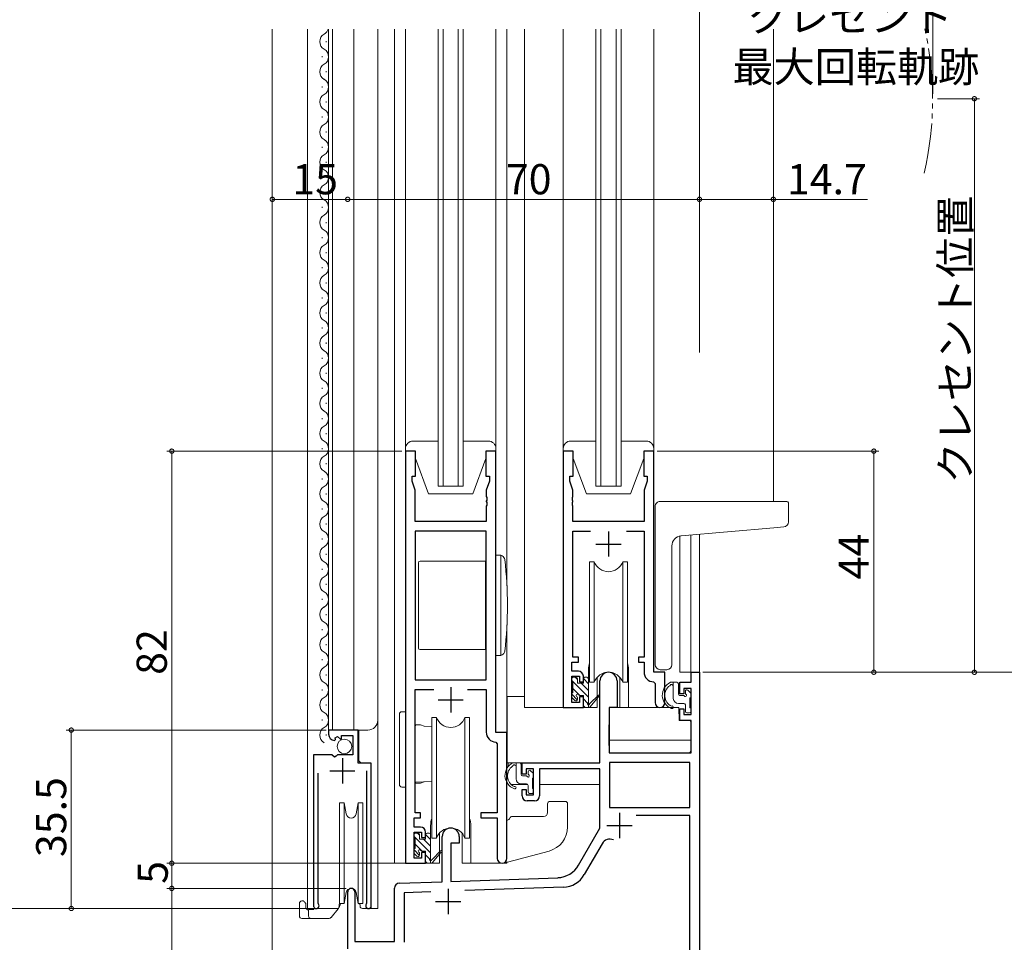
# Model space of a CAD drawing. Extents: x 0 to 990, y 0 to 1603.
# Drawn here: x 614 to 810, y 753 to 936 of the extents above; entities that cross this region are included whole.
import ezdxf

# ---------------------------------------------------------------- set-up
doc = ezdxf.new("R2010")
doc.units = 0
doc.linetypes.add('YDIVIDE_1', pattern=[15, 10, -1, 1, -1, 1, -1])
for name, color, linetype, lineweight in [('YKK_11', 7, 'CONTINUOUS', 30), ('YKK_12', 2, 'CONTINUOUS', 13), ('YKK_13', 4, 'CONTINUOUS', 13), ('YKK_D', 6, 'CONTINUOUS', 13)]:
    doc.layers.add(name, color=color, linetype=linetype, lineweight=lineweight)
doc.styles.get("Standard").update_dxf_attribs({"font": 'txt', "bigfont": 'BIGFONT'})

msp = doc.modelspace()

# ---------------------------------------------------------------- linework, layer by layer
at = {"layer": 'YKK_11', "color": 0, "linetype": 'ByBlock', "lineweight": -2, "ltscale": 0.5}
for p, q in [((692.8, 850.37), (690.8, 850.37)), ((690.8, 850.37), (690.8, 768.37)), ((692.8, 845.37), (692.8, 850.37)), ((708.8, 850.37), (706.8, 850.37)), ((706.8, 850.37), (706.8, 845.37)), ((708.8, 794.37), (708.8, 850.37)), ((724.2, 850.37), (722.2, 850.37)), ((722.2, 850.37), (722.2, 799.37)), ((724.2, 845.37), (724.2, 850.37)), ((740.2, 850.37), (738.2, 850.37)), ((738.2, 850.37), (738.2, 845.37)), ((740.2, 806.37), (740.2, 850.37)), ((692.1, 844.37), (692.1, 845.37)), ((692.1, 845.37), (692.8, 845.37)), ((706.8, 845.37), (707.5, 845.37)), ((707.5, 845.37), (707.5, 844.37)), ((723.5, 844.37), (723.5, 845.37)), ((723.5, 845.37), (724.2, 845.37)), ((738.2, 845.37), (738.9, 845.37)), ((738.9, 845.37), (738.9, 844.37)), ((692.73, 842.63), (692.1, 844.37)), ((692.73, 836.37), (692.73, 842.63)), ((707.5, 844.37), (706.87, 842.63)), ((706.87, 842.63), (706.87, 841.32)), ((724.13, 842.63), (723.5, 844.37)), ((724.13, 841.32), (724.13, 842.63)), ((738.9, 844.37), (738.27, 842.63)), ((738.27, 842.63), (738.27, 836.37)), ((706.87, 841.32), (706.99, 841.14)), ((706.99, 840.59), (706.87, 840.41)), ((706.99, 841.14), (706.99, 840.59)), ((724.01, 841.14), (724.13, 841.32)), ((724.01, 840.59), (724.01, 841.14)), ((724.13, 840.41), (724.01, 840.59)), ((706.87, 840.41), (706.87, 840.32)), ((706.87, 840.32), (706.99, 840.14)), ((706.99, 839.59), (706.87, 839.41)), ((706.87, 839.41), (706.87, 836.37)), ((706.99, 840.14), (706.99, 839.59)), ((724.01, 840.14), (724.13, 840.32)), ((724.01, 839.59), (724.01, 840.14)), ((724.13, 839.41), (724.01, 839.59)), ((724.13, 840.32), (724.13, 840.41)), ((724.13, 836.37), (724.13, 839.41)), ((706.87, 836.37), (692.73, 836.37)), ((738.27, 836.37), (724.13, 836.37)), ((706.87, 834.44), (692.73, 834.44)), ((692.73, 834.44), (692.73, 804.87)), ((706.87, 804.87), (706.87, 834.44)), ((706.87, 804.87), (706.87, 834.44)), ((724.13, 809.37), (724.13, 834.44)), ((724.13, 834.44), (727.61, 834.44)), ((734.79, 834.44), (738.27, 834.44)), ((738.27, 834.44), (738.27, 809.37)), ((725.2, 809.37), (724.13, 809.37)), ((725.2, 808.37), (725.2, 809.37)), ((738.27, 809.37), (737.2, 809.37)), ((737.2, 809.37), (737.2, 808.37)), ((723.9, 806.57), (723.9, 808.37)), ((723.9, 808.37), (725.2, 808.37)), ((737.2, 808.37), (738.27, 808.37)), ((738.27, 808.37), (738.27, 806.44)), ((725.2, 806.57), (723.9, 806.57)), ((723.9, 800.37), (723.9, 805.57)), ((723.9, 805.57), (725.4, 805.57)), ((725.4, 805.57), (725.4, 804.47)), ((726.2, 804.47), (726.2, 805.57)), ((742.4, 806.37), (740.2, 806.37)), ((742.4, 800.33), (742.4, 806.37)), ((747.67, 804.36), (747.67, 806.36)), ((747.67, 806.36), (749.3, 806.36)), ((749.3, 806.36), (749.3, 706.36)), ((692.73, 804.87), (706.87, 804.87)), ((725.4, 804.47), (726.2, 804.47)), ((729.5, 788.36), (729.5, 804.66)), ((732.9, 804.66), (732.9, 799.36)), ((740.18, 804.44), (740.47, 804.14)), ((740.47, 804.14), (740.47, 800.33)), ((745.4, 802.06), (745.4, 804.36)), ((745.4, 804.36), (747.67, 804.36)), ((692.73, 778.37), (692.73, 802.94)), ((692.73, 802.94), (696.45, 802.94)), ((703.15, 802.94), (706.87, 802.94)), ((706.87, 802.94), (706.87, 794.44)), ((726.2, 801.47), (725.4, 801.47)), ((725.4, 801.47), (725.4, 800.37)), ((726.2, 799.37), (726.2, 801.47)), ((746.2, 802.06), (745.4, 802.06)), ((747.67, 803.16), (746.2, 803.16)), ((746.2, 803.16), (746.2, 802.06)), ((747.67, 797.96), (747.67, 803.16)), ((725.4, 800.37), (723.9, 800.37)), ((722.2, 799.37), (726.2, 799.37)), ((732.9, 799.36), (731.3, 799.36)), ((731.3, 799.36), (731.3, 790.36)), ((745.4, 796.76), (745.4, 799.06)), ((745.4, 799.06), (746.2, 799.06)), ((746.2, 799.06), (746.2, 797.96)), ((746.2, 797.96), (747.67, 797.96)), ((747.67, 796.76), (745.4, 796.76)), ((747.67, 790.36), (747.67, 796.76)), ((681.4, 794.86), (675.5, 794.86)), ((675.5, 794.86), (675.5, 794.05)), ((676.81, 793.33), (677.28, 793.6)), ((677.28, 793.6), (677.85, 793.02)), ((678.1, 793.12), (678.1, 793.76)), ((678.1, 793.76), (680.3, 793.76)), ((680.3, 793.76), (680.3, 789.96)), ((681.4, 788.25), (681.4, 794.86)), ((711, 794.37), (708.8, 794.37)), ((711, 769.33), (711, 794.37)), ((676.68, 792.76), (676.89, 793.01)), ((676.89, 793.01), (676.81, 793.33)), ((677.85, 793.02), (678.1, 793.12)), ((708.78, 792.44), (709.07, 792.14)), ((709.07, 792.14), (709.07, 778.37)), ((676.13, 789.96), (672.5, 789.96)), ((672.5, 789.96), (672.5, 759.91)), ((676.67, 789.5), (676.13, 789.96)), ((677, 789.66), (676.67, 789.5)), ((677.3, 789.96), (677, 789.66)), ((680.3, 789.96), (677.3, 789.96)), ((731.3, 790.36), (747.67, 790.36)), ((684, 788.25), (681.4, 788.25)), ((684, 759.91), (684, 788.25)), ((714, 786.06), (714, 788.36)), ((714, 788.36), (729.5, 788.36)), ((747.37, 788.43), (731.43, 788.43)), ((731.43, 788.43), (731.43, 779.46)), ((747.37, 788.43), (731.43, 788.43)), ((747.37, 779.46), (747.37, 788.43)), ((673.45, 760.39), (673.45, 786.26)), ((683.05, 786.76), (683.05, 760.39)), ((714.8, 786.06), (714, 786.06)), ((716.3, 787.16), (714.8, 787.16)), ((714.8, 787.16), (714.8, 786.06)), ((716.3, 781.96), (716.3, 787.16)), ((729.5, 787.16), (717.5, 787.16)), ((717.5, 787.16), (717.5, 781.76)), ((729.5, 775.36), (729.5, 787.16)), ((714, 781.76), (714, 783.06)), ((714, 783.06), (714.8, 783.06)), ((714.8, 783.06), (714.8, 781.96)), ((714.8, 781.96), (716.3, 781.96)), ((716.5, 780.76), (715, 780.76)), ((693.8, 778.37), (692.73, 778.37)), ((693.8, 777.37), (693.8, 778.37)), ((709.07, 778.37), (705.8, 778.37)), ((705.8, 778.37), (705.8, 777.37)), ((731.43, 779.46), (747.37, 779.46)), ((692.5, 775.57), (692.5, 777.37)), ((692.5, 777.37), (693.8, 777.37)), ((705.8, 777.37), (709.07, 777.37)), ((709.07, 777.37), (709.07, 769.33)), ((747.37, 777.83), (736.69, 777.83)), ((747.37, 728.79), (747.37, 777.83)), ((693.8, 775.57), (692.5, 775.57)), ((692.5, 769.37), (692.5, 774.57)), ((692.5, 774.57), (694, 774.57)), ((694, 774.57), (694, 773.47)), ((694.8, 773.47), (694.8, 774.57)), ((725.25, 767.99), (729.5, 775.36)), ((694, 773.47), (694.8, 773.47)), ((698.1, 764.69), (698.1, 773.66)), ((701.5, 772.36), (699.8, 772.36)), ((699.8, 772.36), (699.8, 764.75)), ((701.5, 773.66), (701.5, 772.36)), ((729.93, 772.25), (726.38, 766.1)), ((694.8, 770.47), (694, 770.47)), ((694, 770.47), (694, 769.37)), ((694.8, 768.37), (694.8, 770.47)), ((690.8, 768.37), (694.8, 768.37)), ((694, 769.37), (692.5, 769.37)), ((689.56, 764.39), (698.1, 764.69)), ((699.8, 764.75), (721.09, 765.49)), ((679.3, 751.36), (679.3, 762.66)), ((680.7, 762.66), (680.7, 752.76)), ((688.6, 752.76), (688.6, 763.39)), ((695.87, 762.68), (690.53, 762.49)), ((690.53, 762.49), (690.53, 752.63)), ((722.23, 763.6), (702.59, 762.92)), ((673.5, 760.22), (673.45, 760.39)), ((683.05, 760.39), (683, 760.22)), ((680.7, 752.76), (688.6, 752.76))]:
    msp.add_line(p, q, dxfattribs=at)
at = {"layer": 'YKK_11', "color": 2, "ltscale": 0.5}
for p, q in [((731.2, 834.37), (731.2, 829.37)), ((728.7, 831.87), (733.7, 831.87)), ((699.8, 803.37), (699.8, 798.37)), ((697.3, 800.87), (702.3, 800.87)), ((678.25, 789.26), (678.25, 784.26)), ((675.75, 786.76), (680.75, 786.76)), ((733.4, 778.36), (733.4, 773.36)), ((730.9, 775.86), (735.9, 775.86)), ((699.3, 763.26), (699.3, 758.26)), ((696.8, 760.76), (701.8, 760.76))]:
    msp.add_line(p, q, dxfattribs=at)
at = {"layer": 'YKK_11', "color": 0, "linetype": 'ByBlock', "lineweight": -2, "ltscale": 0.5}
for centre, radius, start, end in [((725.2, 805.57), 1, 0, 90), ((731.2, 804.66), 1.7, 360, 180), ((740.27, 806.44), 2, 180, 267.5081), ((741.43, 800.33), 0.965, 180, 0), ((676.8, 794.05), 1.3, 180, 264.7841), ((708.87, 794.44), 2, 180, 267.5081), ((715, 781.76), 1, 180, 270), ((716.5, 781.76), 1, 270, 360), ((693.8, 774.57), 1, 0, 90), ((699.8, 773.66), 1.7, 360, 180), ((731.49, 771.35), 1.8, 67.0629, 150), ((710.03, 769.33), 0.965, 180, 0), ((720.92, 770.49), 5, 272, 330), ((722.05, 768.6), 5, 272, 330), ((689.6, 763.39), 1, 92, 180), ((680, 762.66), 0.7, 360, 180), ((673.05, 759.91), 0.55, 180, 34.5604), ((683.45, 759.91), 0.55, 145.4393, 360)]:
    msp.add_arc(centre, radius, start, end, dxfattribs=at)
at = {"layer": 'YKK_12'}
for p, q in [((664.3, 643.79), (664.3, 934.36)), ((688.6, 768.37), (688.6, 934.36)), ((697.3, 843.37), (697.3, 934.36)), ((698.3, 843.37), (698.3, 934.36)), ((701.3, 843.37), (701.3, 934.36)), ((702.3, 843.37), (702.3, 934.36)), ((711, 823.54), (711, 934.36)), ((714.5, 799.37), (714.5, 934.36)), ((728.7, 843.37), (728.7, 934.36)), ((729.7, 843.37), (729.7, 934.36)), ((732.7, 843.37), (732.7, 934.36)), ((733.7, 843.37), (733.7, 934.36)), ((764, 840.37), (764, 934.36)), ((697.3, 843.37), (702.3, 843.37)), ((728.7, 843.37), (733.7, 843.37)), ((745.4, 806.36), (745.4, 833.46)), ((747.6, 806.36), (747.6, 833.67)), ((749.3, 806.36), (749.3, 833.82)), ((711, 815.79), (711, 776.96)), ((727.2, 806.87), (727.2, 799.37)), ((735.2, 806.87), (735.2, 799.37)), ((745.4, 806.36), (749.3, 806.36)), ((749.3, 679.93), (749.3, 806.36)), ((727.2, 799.37), (714.5, 799.37)), ((741.43, 799.37), (735.2, 799.37)), ((695.8, 775.87), (695.8, 768.37)), ((703.8, 775.87), (703.8, 768.37)), ((695.8, 768.37), (688.6, 768.37)), ((711, 768.37), (703.8, 768.37)), ((711, 768.56), (711, 768.37)), ((679.3, 762.67), (679.3, 763.07)), ((679.3, 762.67), (679.3, 763.07)), ((680.7, 753.05), (680.7, 763.07)), ((680.7, 755.65), (680.7, 763.07))]:
    msp.add_line(p, q, dxfattribs=at)
at = {"layer": 'YKK_12', "linetype": 'Continuous', "ltscale": 0.5}
for p, q in [((671.3, 759.36), (671.3, 934.36)), ((675.5, 794.86), (675.5, 934.36)), ((676.3, 794.86), (676.3, 934.36)), ((680.5, 794.86), (680.5, 934.36)), ((685.3, 759.36), (685.3, 934.36)), ((675, 931.95), (675, 931.75)), ((674.24, 928.95), (674.24, 928.75)), ((675, 925.95), (675, 925.75)), ((674.24, 922.95), (674.24, 922.75)), ((675, 919.95), (675, 919.75)), ((674.24, 916.95), (674.24, 916.75)), ((675, 913.95), (675, 913.75)), ((674.24, 910.95), (674.24, 910.75)), ((675, 907.95), (675, 907.75)), ((674.24, 904.95), (674.24, 904.75)), ((675, 901.95), (675, 901.75)), ((674.24, 898.95), (674.24, 898.75)), ((675, 895.95), (675, 895.75)), ((674.24, 892.95), (674.24, 892.75)), ((675, 889.95), (675, 889.75)), ((674.24, 886.95), (674.24, 886.75)), ((675, 883.95), (675, 883.75)), ((674.24, 880.95), (674.24, 880.75)), ((675, 877.95), (675, 877.75)), ((674.24, 874.95), (674.24, 874.75)), ((675, 871.95), (675, 871.75)), ((674.24, 868.95), (674.24, 868.75)), ((675, 865.95), (675, 865.75)), ((674.24, 862.95), (674.24, 862.75)), ((675, 859.95), (675, 859.75)), ((674.24, 856.95), (674.24, 856.75)), ((675, 853.95), (675, 853.75)), ((674.24, 850.95), (674.24, 850.75)), ((675, 847.95), (675, 847.75)), ((674.24, 844.95), (674.24, 844.75)), ((675, 841.95), (675, 841.75)), ((674.24, 838.95), (674.24, 838.75)), ((675, 835.95), (675, 835.75)), ((674.24, 832.95), (674.24, 832.75)), ((675, 829.95), (675, 829.75)), ((674.24, 826.95), (674.24, 826.75)), ((675, 823.95), (675, 823.75)), ((674.24, 820.95), (674.24, 820.75)), ((675, 817.95), (675, 817.75)), ((674.24, 814.95), (674.24, 814.75)), ((675, 811.95), (675, 811.75)), ((674.24, 808.95), (674.24, 808.75)), ((675, 805.95), (675, 805.75)), ((674.24, 802.95), (674.24, 802.75)), ((675, 799.95), (675, 799.75)), ((674.24, 796.95), (674.24, 796.75)), ((675, 793.95), (675, 793.75)), ((675.5, 794.86), (683.3, 794.86)), ((681.5, 788.76), (681.5, 794.86)), ((682, 788.26), (681.5, 788.76)), ((684, 759.36), (684, 779.14)), ((671.3, 759.36), (677.5, 759.36)), ((683.45, 759.36), (685.3, 759.36))]:
    msp.add_line(p, q, dxfattribs=at)
at = {"layer": 'YKK_12', "linetype": 'YDIVIDE_1'}
msp.add_arc((730.7, 920.37), 65, 346.9232, 13.0768, dxfattribs=at)
at = {"layer": 'YKK_12', "linetype": 'Continuous', "ltscale": 0.5}
for centre, radius, start, end in [((675.46, 931.85), 1.72, 119.1906, 240.8094), ((673.78, 934.85), 1.72, 299.1994, 343.4999), ((673.78, 928.85), 1.72, 299.1994, 60.8006), ((675.46, 925.85), 1.72, 119.1906, 240.8094), ((673.78, 922.85), 1.72, 299.1994, 60.8006), ((675.46, 919.85), 1.72, 119.1906, 240.8094), ((673.78, 916.85), 1.72, 299.1994, 60.8006), ((675.46, 913.85), 1.72, 119.1906, 240.8094), ((673.78, 910.85), 1.72, 299.1994, 60.8006), ((675.46, 907.85), 1.72, 119.1906, 240.8094), ((673.78, 904.85), 1.72, 299.1994, 60.8006), ((675.46, 901.85), 1.72, 119.1906, 240.8094), ((673.78, 898.85), 1.72, 299.1994, 60.8006), ((675.46, 895.85), 1.72, 119.1906, 240.8094), ((673.78, 892.85), 1.72, 299.1994, 60.8006), ((675.46, 889.85), 1.72, 119.1906, 240.8094), ((673.78, 886.85), 1.72, 299.1994, 60.8006), ((675.46, 883.85), 1.72, 119.1906, 240.8094), ((673.78, 880.85), 1.72, 299.1994, 60.8006), ((675.46, 877.85), 1.72, 119.1906, 240.8094), ((673.78, 874.85), 1.72, 299.1994, 60.8006), ((675.46, 871.85), 1.72, 119.1906, 240.8094), ((673.78, 868.85), 1.72, 299.1994, 60.8006), ((675.46, 865.85), 1.72, 119.1906, 240.8094), ((673.78, 862.85), 1.72, 299.1994, 60.8006), ((675.46, 859.85), 1.72, 119.1906, 240.8094), ((673.78, 856.85), 1.72, 299.1994, 60.8006), ((675.46, 853.85), 1.72, 119.1906, 240.8094), ((673.78, 850.85), 1.72, 299.1994, 60.8006), ((675.46, 847.85), 1.72, 119.1906, 240.8094), ((673.78, 844.85), 1.72, 299.1994, 60.8006), ((675.46, 841.85), 1.72, 119.1906, 240.8094), ((673.78, 838.85), 1.72, 299.1994, 60.8006), ((675.46, 835.85), 1.72, 119.1906, 240.8094), ((673.78, 832.85), 1.72, 299.1994, 60.8006), ((675.46, 829.85), 1.72, 119.1906, 240.8094), ((673.78, 826.85), 1.72, 299.1994, 60.8006), ((675.46, 823.85), 1.72, 119.1906, 240.8094), ((673.78, 820.85), 1.72, 299.1994, 60.8006), ((675.46, 817.85), 1.72, 119.1906, 240.8094), ((673.78, 814.85), 1.72, 299.1994, 60.8006), ((675.46, 811.85), 1.72, 119.1906, 240.8094), ((673.78, 808.85), 1.72, 299.1994, 60.8006), ((675.46, 805.85), 1.72, 119.1906, 240.8094), ((673.78, 802.85), 1.72, 299.1994, 60.8006), ((675.46, 799.85), 1.72, 119.1906, 240.8094), ((673.78, 796.85), 1.72, 299.1994, 60.8006), ((683.3, 796.86), 2, 270, 0), ((675.46, 793.85), 1.72, 119.1906, 240.8094)]:
    msp.add_arc(centre, radius, start, end, dxfattribs=at)
at = {"layer": 'YKK_12'}
for centre, start, end in [((731.2, 806.87), 159.6359, 180), ((731.2, 806.87), 0, 20.3641), ((699.8, 775.87), 159.6359, 180), ((699.8, 775.87), 0, 20.3641)]:
    msp.add_arc(centre, 4, start, end, dxfattribs=at)
at = {"layer": 'YKK_13'}
for p, q in [((690.8, 850.87), (690.8, 934.36)), ((708.8, 850.87), (708.8, 934.36)), ((722.2, 850.87), (722.2, 934.36)), ((740.2, 850.87), (740.2, 934.36)), ((697.3, 852.37), (692.3, 852.37)), ((707.3, 852.37), (702.3, 852.37)), ((728.7, 852.37), (723.7, 852.37)), ((738.7, 852.37), (733.7, 852.37)), ((690.8, 850.87), (690.8, 850.37)), ((690.8, 850.37), (692.8, 850.37)), ((692.8, 850.37), (692.8, 848.87)), ((706.8, 848.87), (706.8, 850.37)), ((706.8, 850.37), (708.8, 850.37)), ((708.8, 850.37), (708.8, 850.87)), ((722.2, 850.87), (722.2, 850.37)), ((722.2, 850.37), (724.2, 850.37)), ((724.2, 850.37), (724.2, 848.87)), ((738.2, 848.87), (738.2, 850.37)), ((738.2, 850.37), (740.2, 850.37)), ((740.2, 850.37), (740.2, 850.87)), ((692.8, 848.87), (695.4, 841.87)), ((706.8, 848.87), (704.2, 841.87)), ((724.2, 848.87), (726.8, 841.87)), ((738.2, 848.87), (735.6, 841.87)), ((695.4, 841.87), (704.2, 841.87)), ((726.8, 841.87), (735.6, 841.87)), ((740.5, 807.86), (740.5, 839.38)), ((741.5, 840.37), (764, 840.37)), ((766.7, 840.37), (764, 840.37)), ((767, 836.28), (767, 840.07)), ((745.63, 833.5), (764.09, 835.11)), ((764.09, 835.11), (766.09, 835.29)), ((743.8, 807.87), (743.8, 831.5)), ((709.8, 829.67), (708.8, 829.67)), ((708.8, 809.67), (708.8, 829.67)), ((709.8, 809.67), (709.8, 829.67)), ((709.8, 829.67), (710.05, 829.52)), ((693.4, 828.17), (693.4, 811.17)), ((706.87, 828.47), (693.7, 828.47)), ((706.7, 810.87), (706.7, 828.47)), ((706.7, 827.67), (706.7, 811.67)), ((706.87, 827.67), (706.7, 827.67)), ((708.8, 810.87), (708.8, 828.47)), ((727.45, 828.37), (727.45, 804.37)), ((728.37, 828.37), (727.45, 828.37)), ((728.37, 804.37), (728.37, 828.37)), ((734.95, 828.37), (734.03, 828.37)), ((734.03, 804.37), (734.03, 828.37)), ((734.95, 804.37), (734.95, 828.37)), ((706.7, 811.67), (706.87, 811.67)), ((693.7, 810.87), (706.87, 810.87)), ((708.8, 809.67), (709.8, 809.67)), ((709.8, 809.67), (710.05, 809.81)), ((724.7, 805.37), (724.2, 805.37)), ((724.58, 805.37), (725, 804.95)), ((726.9, 805.37), (726.5, 805.37)), ((728.95, 805.35), (728.95, 799.37)), ((733.45, 799.37), (733.45, 805.35)), ((742.8, 806.87), (741.5, 806.87)), ((723.9, 805.07), (723.9, 804.57)), ((723.9, 804.7), (727.2, 801.4)), ((724.1, 804.37), (724.1, 802.27)), ((725, 804.17), (725, 805.07)), ((725, 804.17), (726.2, 804.17)), ((725.78, 804.17), (727.2, 802.75)), ((726.2, 805.09), (727.2, 804.09)), ((726.2, 804.17), (726.2, 805.07)), ((727.2, 805.07), (727.2, 800.47)), ((727.45, 804.37), (728.37, 804.37)), ((734.03, 804.37), (734.95, 804.37)), ((744.8, 804.36), (743.5, 804.36)), ((744.1, 801.16), (744.1, 804.36)), ((745.1, 802.06), (745.1, 804.06)), ((711.01, 788.36), (711.01, 801.56)), ((714.5, 801.56), (711.01, 801.56)), ((723.9, 802.07), (723.9, 801.47)), ((723.9, 802), (724.99, 800.91)), ((724.1, 803.15), (725.49, 801.77)), ((725.46, 801.77), (726.2, 801.77)), ((726.2, 801.77), (726.2, 799.67)), ((727.48, 799.44), (729.22, 801.48)), ((729.18, 801.83), (727.49, 800.13)), ((728.95, 801.56), (729.5, 801.56)), ((746.04, 801.76), (745.4, 801.76)), ((746.5, 802.56), (746.5, 802.22)), ((747.51, 802.27), (747.01, 802.77)), ((747.6, 801.46), (747.6, 802.06)), ((723.99, 801.25), (724.49, 800.75)), ((725, 800.97), (725, 801.3)), ((726.2, 801.05), (727.05, 800.2)), ((726.2, 799.7), (726.54, 799.37)), ((727.2, 799.87), (727.2, 799.37)), ((746.2, 800.16), (745.1, 800.16)), ((746.5, 799.86), (746.5, 798.56)), ((747.4, 799.26), (747.4, 801.26)), ((689.6, 795.52), (689.6, 798.02)), ((690.1, 798.52), (690.8, 798.52)), ((690.8, 798.52), (690.8, 795.52)), ((726.5, 799.37), (727.29, 799.37)), ((728.95, 799.37), (727.2, 799.37)), ((735.2, 799.37), (733.45, 799.37)), ((746.8, 798.26), (747.3, 798.26)), ((747.6, 798.56), (747.6, 799.06)), ((689.6, 786.52), (689.6, 795.52)), ((690.8, 786.52), (690.8, 795.52)), ((692.8, 795.7), (692.73, 795.71)), ((693.8, 795.92), (692.8, 795.92)), ((692.8, 795.92), (692.8, 795.7)), ((694.55, 795.64), (693.8, 795.92)), ((696.05, 795.59), (694.55, 795.64)), ((696.05, 797.37), (696.05, 773.37)), ((696.97, 797.37), (696.05, 797.37)), ((696.97, 773.37), (696.97, 797.37)), ((703.55, 797.37), (702.63, 797.37)), ((702.63, 773.37), (702.63, 797.37)), ((703.55, 773.37), (703.55, 797.37)), ((729.2, 788.36), (711.01, 788.36)), ((711.21, 788.36), (711.21, 787.57)), ((713.5, 788.36), (712.2, 788.36)), ((712.8, 785.16), (712.8, 788.36)), ((713.8, 786.06), (713.8, 788.06)), ((689.6, 784.02), (689.6, 786.52)), ((690.8, 786.52), (690.8, 783.52)), ((714.74, 785.76), (714.1, 785.76)), ((715.2, 786.56), (715.2, 786.22)), ((716.21, 786.27), (715.71, 786.77)), ((716.3, 785.46), (716.3, 786.06)), ((729.41, 787.08), (729.41, 784.06)), ((692.73, 784.52), (696.05, 784.64)), ((692.8, 784.53), (692.8, 784.32)), ((692.8, 784.32), (693.8, 784.32)), ((693.8, 784.32), (694.55, 784.59)), ((711.81, 784.06), (715.1, 784.06)), ((714.9, 784.16), (713.8, 784.16)), ((715.2, 783.86), (715.2, 782.56)), ((716.1, 783.26), (716.1, 785.26)), ((716.1, 784.06), (716.3, 784.06)), ((729.41, 784.06), (717.5, 784.06)), ((690.8, 783.52), (690.1, 783.52)), ((715.5, 782.26), (716, 782.26)), ((716.3, 782.56), (716.3, 783.06)), ((719.07, 778.46), (719.07, 780.16)), ((719.57, 780.66), (722.57, 780.66)), ((723.07, 780.16), (723.07, 775.39)), ((711.09, 776.96), (711, 776.96)), ((718.27, 777.66), (712.05, 777.66)), ((692.5, 774.07), (692.5, 773.57)), ((693.3, 774.37), (692.8, 774.37)), ((693.18, 774.37), (693.6, 773.95)), ((693.6, 773.17), (693.6, 774.07)), ((694.8, 774.09), (695.8, 773.09)), ((694.8, 773.17), (694.8, 774.07)), ((695.5, 774.37), (695.1, 774.37)), ((695.8, 774.07), (695.8, 769.47)), ((697.55, 774.35), (697.55, 768.37)), ((697.55, 774.34), (697.55, 768.36)), ((702.05, 768.37), (702.05, 774.35)), ((702.05, 768.36), (702.05, 774.34)), ((692.5, 773.7), (695.8, 770.4)), ((692.7, 773.37), (692.7, 771.27)), ((692.7, 772.15), (694.09, 770.77)), ((693.6, 773.17), (694.8, 773.17)), ((694.38, 773.17), (695.8, 771.75)), ((696.05, 773.37), (696.97, 773.37)), ((702.63, 773.37), (703.55, 773.37)), ((692.5, 771.07), (692.5, 770.47)), ((692.5, 771), (693.59, 769.91)), ((692.59, 770.25), (693.09, 769.75)), ((693.6, 769.97), (693.6, 770.3)), ((694.06, 770.77), (694.8, 770.77)), ((694.8, 770.77), (694.8, 768.67)), ((694.8, 770.05), (695.65, 769.2)), ((696.08, 768.44), (697.82, 770.48)), ((697.78, 770.83), (696.09, 769.13)), ((711.13, 768.58), (719.36, 770.78)), ((694.8, 768.7), (695.14, 768.37)), ((695.1, 768.37), (695.89, 768.37)), ((695.8, 768.87), (695.8, 768.37)), ((695.8, 768.37), (697.55, 768.37)), ((695.8, 768.36), (697.55, 768.36)), ((702.05, 768.37), (703.8, 768.37)), ((702.05, 768.36), (703.8, 768.36)), ((711, 768.56), (710.62, 768.56))]:
    msp.add_line(p, q, dxfattribs=at)
at = {"layer": 'YKK_13', "ltscale": 1.5}
for p, q in [((731.33, 799.06), (731.28, 792.86)), ((745.21, 799.36), (731.63, 799.36)), ((745.21, 799.36), (745.28, 796.76)), ((745.28, 796.76), (747.25, 796.76)), ((747.58, 792.86), (747.55, 796.46)), ((731.28, 792.86), (747.58, 792.86)), ((731.28, 792.86), (731.3, 790.66)), ((747.56, 790.66), (747.58, 792.86)), ((731.6, 790.36), (747.26, 790.36))]:
    msp.add_line(p, q, dxfattribs=at)
at = {"layer": 'YKK_13', "linetype": 'Continuous', "ltscale": 0.5}
for p, q in [((677.7, 780.36), (678.63, 780.36)), ((677.7, 780.36), (677.7, 770.36)), ((678.63, 780.36), (679.02, 778.18)), ((678.63, 780.36), (678.63, 770.36)), ((680.98, 778.18), (681.37, 780.36)), ((681.37, 780.36), (682.3, 780.36)), ((681.37, 780.36), (681.37, 770.36)), ((682.3, 780.36), (682.3, 770.36)), ((677.7, 770.36), (677.7, 760.36)), ((678.63, 770.36), (678.63, 760.36)), ((681.37, 770.36), (681.37, 760.36)), ((682.3, 770.36), (682.3, 760.36)), ((679.02, 762.53), (678.63, 760.36)), ((681.37, 760.36), (680.98, 762.53)), ((669.7, 760.36), (669.7, 759.56)), ((670.5, 760.86), (670.2, 760.86)), ((671, 760.36), (671, 759.56)), ((677.7, 760.47), (677.53, 759.49)), ((678.63, 760.36), (677.7, 760.36)), ((677.87, 760.36), (677.8, 759.99)), ((678.63, 760.36), (677.87, 760.36)), ((682.3, 760.36), (681.37, 760.36)), ((681.55, 760.36), (681.76, 760.17)), ((681.55, 760.36), (681.55, 760.36)), ((681.77, 759.84), (681.75, 760.36)), ((669.7, 758.85), (669.7, 759.56)), ((669.7, 758.85), (669.7, 757.86)), ((671.5, 759.06), (671.41, 759.06)), ((672.55, 759.16), (671.5, 759.16)), ((671.5, 759.16), (671.5, 757.86)), ((672.55, 759.36), (672.55, 759.16)), ((675.98, 757.54), (677.42, 759.26)), ((677.69, 759.76), (677.54, 759.57)), ((683.45, 759.36), (682.27, 759.36)), ((670.2, 757.36), (672, 757.36)), ((672, 757.36), (675.59, 757.36))]:
    msp.add_line(p, q, dxfattribs=at)
at = {"layer": 'YKK_13', "linetype": 'Continuous', "lineweight": 13, "ltscale": 0.5}
msp.add_circle((678.65, 791.61), 1.45, dxfattribs=at)
at = {"layer": 'YKK_13'}
for centre, radius, start, end in [((692.3, 850.87), 1.5, 90, 180), ((707.3, 850.87), 1.5, 0, 90), ((723.7, 850.87), 1.5, 90, 180), ((738.7, 850.87), 1.5, 0, 90), ((741.5, 839.37), 1, 135.573, 180), ((741.5, 839.37), 1, 90, 135.573), ((741.5, 839.37), 1, 90, 135.573), ((766.7, 840.07), 0.3, 0, 90), ((766, 836.28), 1, 275, 0), ((745.8, 831.5), 2, 95, 180), ((709.55, 828.65), 1, 6.9767, 60), ((693.7, 828.17), 0.3, 90, 180), ((636.1, 819.67), 75, 353.0233, 6.9767), ((731.2, 829.37), 3, 199.4715, 340.5285), ((693.7, 811.17), 0.3, 180, 270), ((709.55, 810.68), 1, 300, 353.0233), ((741.5, 807.87), 1, 180, 270), ((742.8, 807.87), 1, 270, 0), ((724.2, 805.07), 0.3, 90, 180), ((724.7, 805.07), 0.3, 0, 90), ((726.5, 805.07), 0.3, 90, 180), ((726.9, 805.07), 0.3, 0, 90), ((731.2, 803.37), 3, 19.4712, 160.5288), ((724.1, 804.57), 0.2, 180, 270), ((744.71, 801.82), 2.81, 115.5313, 250.3393), ((744.78, 801.75), 2.38, 125.1957, 243.585), ((743.23, 803.94), 0.3, 305.1957, 338.5025), ((743.7, 803.76), 0.2, 36.8699, 158.5025), ((744.1, 804.06), 0.3, 216.8699, 270), ((744.8, 804.06), 0.3, 0, 90), ((724.1, 802.07), 0.2, 90, 180), ((724.2, 801.47), 0.3, 180, 225), ((725, 801.77), 0.25, 33.0557, 236.9443), ((724.7, 801.3), 0.3, 0, 56.9443), ((725.46, 802.07), 0.3, 213.0557, 270), ((729.3, 801.67), 0.2, 245.38, 125.38), ((745.4, 802.06), 0.3, 180, 270), ((746.04, 801.46), 0.3, 33.0557, 90), ((746.5, 801.76), 0.25, 213.0557, 56.9443), ((746.8, 802.56), 0.3, 45, 180), ((746.8, 802.22), 0.3, 180, 236.9443), ((747.4, 801.46), 0.2, 270, 0), ((747.3, 802.06), 0.3, 0, 45), ((724.7, 800.97), 0.3, 225, 0), ((726.5, 799.67), 0.3, 180, 270), ((727.2, 800.07), 0.2, 126.8699, 339.1167), ((726.9, 800.47), 0.3, 306.8699, 0), ((727.29, 799.67), 0.3, 270, 310.1026), ((727.67, 799.89), 0.3, 125.38, 159.1167), ((743.85, 799.41), 0.25, 250.3393, 121.1987), ((745.1, 801.16), 1, 180, 270), ((746.2, 799.86), 0.3, 0, 90), ((690.1, 798.02), 0.5, 90, 180), ((746.8, 798.56), 0.3, 180, 270), ((747.3, 798.56), 0.3, 270, 0), ((747.4, 799.06), 0.2, 0, 90), ((699.8, 798.37), 3, 199.4715, 340.5285), ((713.41, 785.82), 2.81, 115.5313, 250.3393), ((713.48, 785.75), 2.38, 125.1957, 243.585), ((711.93, 787.94), 0.3, 305.1957, 338.5025), ((712.4, 787.76), 0.2, 36.8699, 158.5025), ((712.8, 788.06), 0.3, 216.8699, 270), ((713.5, 788.06), 0.3, 0, 90), ((714.1, 786.06), 0.3, 180, 270), ((714.74, 785.46), 0.3, 33.0557, 90), ((715.2, 785.76), 0.25, 213.0557, 56.9443), ((715.5, 786.56), 0.3, 45, 180), ((715.5, 786.22), 0.3, 180, 236.9443), ((716, 786.06), 0.3, 0, 45), ((690.1, 784.02), 0.5, 180, 270), ((713.8, 785.16), 1, 180, 270), ((714.9, 783.86), 0.3, 0, 90), ((716.1, 785.46), 0.2, 270, 0), ((712.55, 783.41), 0.25, 250.3393, 121.1987), ((715.5, 782.56), 0.3, 180, 270), ((716, 782.56), 0.3, 270, 0), ((716.1, 783.06), 0.2, 0, 90), ((719.57, 780.16), 0.5, 90, 180), ((722.57, 780.16), 0.5, 0, 90), ((718.27, 778.46), 0.8, 270, 0), ((711.09, 777.46), 0.5, 270, 342.5424), ((712.05, 777.16), 0.5, 90, 162.5424), ((692.8, 774.07), 0.3, 90, 180), ((693.3, 774.07), 0.3, 0, 90), ((695.1, 774.07), 0.3, 90, 180), ((695.5, 774.07), 0.3, 0, 90), ((699.8, 772.37), 3, 19.4712, 160.5288), ((718.07, 775.61), 5, 285, 0), ((692.7, 773.57), 0.2, 180, 270), ((692.7, 771.07), 0.2, 90, 180), ((692.8, 770.47), 0.3, 180, 225), ((693.6, 770.77), 0.25, 33.0557, 236.9443), ((693.3, 770.3), 0.3, 0, 56.9443), ((694.06, 771.07), 0.3, 213.0557, 270), ((697.9, 770.67), 0.2, 245.38, 125.38), ((693.3, 769.97), 0.3, 225, 0), ((695.1, 768.67), 0.3, 180, 270), ((695.8, 769.07), 0.2, 126.8699, 339.1167), ((695.5, 769.47), 0.3, 306.8699, 0), ((695.89, 768.67), 0.3, 270, 310.1026), ((696.27, 768.89), 0.3, 125.38, 159.1167), ((711, 769.06), 0.5, 270, 285)]:
    msp.add_arc(centre, radius, start, end, dxfattribs=at)
at = {"layer": 'YKK_13', "ltscale": 1.5}
for centre, start, end in [((731.63, 799.06), 90, 179.5), ((747.25, 796.46), 0.5, 90), ((747.26, 790.66), 270, 359.5)]:
    msp.add_arc(centre, 0.3, start, end, dxfattribs=at)
at = {"layer": 'YKK_13', "linetype": 'Continuous', "ltscale": 0.5}
for centre, radius, start, end in [((680, 778.36), 1, 190, 350), ((680, 762.36), 1, 10, 170), ((670.2, 760.36), 0.5, 90, 180), ((671.5, 759.56), 0.5, 180, 270), ((677.03, 759.58), 0.5, 320.0005, 349.9996), ((677.31, 760.08), 0.5, 320.0001, 349.9998), ((682.27, 759.86), 0.5, 182, 270), ((670.2, 757.86), 0.5, 180, 270), ((672, 757.86), 0.5, 180.0002, 270), ((675.59, 757.86), 0.5, 270, 320)]:
    msp.add_arc(centre, radius, start, end, dxfattribs=at)
msp.add_open_spline([(671, 760.36), (670.97, 760.39), (670.91, 760.44), (670.83, 760.53), (670.75, 760.61), (670.68, 760.68), (670.62, 760.74), (670.57, 760.79), (670.53, 760.82), (670.51, 760.85), (670.5, 760.86), (670.5, 760.86)], degree=3, knots=[0, 0, 0, 0, 0.1227873, 0.2418442, 0.3535531, 0.4545195, 0.5416752, 0.612372, 0.6644625, 0.6963637, 0.7071062, 0.7071062, 0.7071062, 0.7071062], dxfattribs=at)
at = {"layer": 'YKK_D'}
for p, q in [((749.3, 895.16), (749.3, 941.62)), ((795.72, 921.47), (795.72, 941.62)), ((796.7, 920.5), (805, 920.5)), ((804, 806.36), (804, 920.5)), ((749.3, 869.97), (749.3, 901.47)), ((749.3, 869.97), (749.3, 901.47)), ((679.3, 900.47), (664.3, 900.47)), ((679.3, 900.47), (749.3, 900.47)), ((749.3, 900.47), (764, 900.47)), ((764, 900.47), (782.74, 900.47)), ((690.1, 850.37), (643.3, 850.37)), ((644.3, 768.37), (644.3, 850.37)), ((740.9, 850.37), (785, 850.37)), ((784, 806.37), (784, 850.37)), ((750, 806.36), (825, 806.36)), ((781.7, 806.36), (825, 806.36)), ((781.7, 806.36), (805, 806.36)), ((782.7, 806.37), (785, 806.37)), ((675, 794.86), (623.3, 794.86)), ((624.3, 759.36), (624.3, 794.86)), ((690.45, 768.37), (643.3, 768.37)), ((661.3, 768.37), (643.3, 768.37)), ((644.3, 763.36), (644.3, 768.37)), ((679, 763.36), (643.3, 763.36)), ((661.3, 763.36), (643.3, 763.36)), ((644.3, 763.36), (644.3, 706.36)), ((672.05, 759.36), (603.3, 759.36)), ((672.05, 759.36), (623.3, 759.36))]:
    msp.add_line(p, q, dxfattribs=at)
at = {"layer": 'YKK_D', "linetype": 'ByBlock', "const_width": 0.85}
for points in [[(804, 920.39, 1), (804, 920.6, 1)], [(664.41, 900.47, 1), (664.19, 900.47, 1)], [(679.41, 900.47, 1), (679.19, 900.47, 1)], [(679.19, 900.47, 1), (679.41, 900.47, 1)], [(749.19, 900.47, 1), (749.41, 900.47, 1)], [(749.41, 900.47, 1), (749.19, 900.47, 1)], [(763.89, 900.47, 1), (764.11, 900.47, 1)], [(644.3, 850.26, 1), (644.3, 850.47, 1)], [(784, 850.26, 1), (784, 850.47, 1)], [(784, 806.47, 1), (784, 806.26, 1)], [(804, 806.46, 1), (804, 806.25, 1)], [(624.3, 794.75, 1), (624.3, 794.96, 1)], [(644.3, 768.47, 1), (644.3, 768.26, 1)], [(644.3, 768.26, 1), (644.3, 768.47, 1)], [(644.3, 763.25, 1), (644.3, 763.46, 1)], [(644.3, 763.46, 1), (644.3, 763.25, 1)], [(624.3, 759.46, 1), (624.3, 759.25, 1)]]:
    msp.add_lwpolyline(points, format="xyb", close=True, dxfattribs=at)

# ---------------------------------------------------------------- texts
at = {"layer": 'YKK_D'}
for s, p in [('クレセント', (758.75, 933.82)), ('最大回転軌跡', (755.87, 923.82)), ('15', (668.28, 901.47)), ('70', (710.78, 901.47)), ('14.7', (766.7, 901.47))]:
    msp.add_text(s, height=6, dxfattribs=at).set_placement(p)
for s, p in [('クレセント位置', (803.2, 843.91)), ('44', (783, 824.85)), ('82', (643.3, 805.85)), ('35.5', (623.3, 769.59)), ('5', (643.5, 764.26))]:
    msp.add_text(s, height=6, rotation=90, dxfattribs=at).set_placement(p)

doc.saveas('drawing.dxf')
